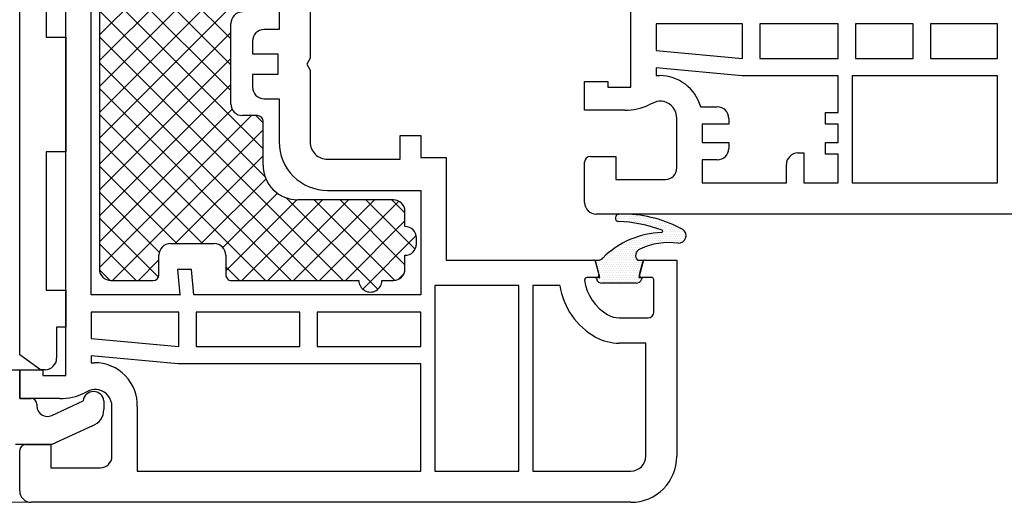
# Model space of a CAD drawing. Units: millimetres. Extents: x 2641 to 17082, y -4522 to 6016.
# Drawn here: x 4789 to 4875, y 781 to 823 of the extents above; entities that cross this region are included whole.
import ezdxf

# ---------------------------------------------------------------- set-up
doc = ezdxf.new("R2010")
doc.units = ezdxf.units.MM
for name, color, linetype in [('ACCESSORIES', 7, 'Continuous'), ('GASKET_OUTSIDE', 7, 'Continuous'), ('HATCH-PS', 7, 'Continuous'), ('HATCH_GASKET', 7, 'Continuous'), ('PS_OUTSIDE', 7, 'Continuous'), ('ST-N-okna_sl', 5, 'Continuous')]:
    doc.layers.add(name, color=color, linetype=linetype)
doc.layers.add('Okno', color=7, linetype='Continuous', lineweight=15)

# ---------------------------------------------------------------- blocks, each defined once
blk = doc.blocks.new('okno trojsklo')
at = {"layer": 'ACCESSORIES'}
for p, q in [((759.568, 709.568), (759.568, 711.268)), ((759.568, 711.268), (769.501, 711.268)), ((759.568, 709.568), (759.568, 711.268)), ((759.568, 711.268), (769.501, 711.268)), ((769.501, 711.268), (769.501, 709.568)), ((769.501, 711.268), (769.501, 709.568)), ((781.501, 709.568), (781.501, 711.268)), ((781.501, 711.268), (784.701, 711.268)), ((784.701, 711.268), (784.701, 710.468)), ((784.701, 710.468), (787.401, 710.468)), ((743.901, 709.568), (759.568, 709.568)), ((743.901, 709.568), (759.568, 709.568)), ((769.501, 709.568), (781.501, 709.568)), ((788.401, 709.068), (787.101, 707.268)), ((788.401, 709.468), (788.401, 709.068)), ((787.101, 707.268), (736.601, 707.268))]:
    blk.add_line(p, q, dxfattribs=at)
blk.add_arc((787.401, 709.468), 1, 0, 90, dxfattribs=at)
at = {"layer": 'GASKET_OUTSIDE'}
for p, q in [((778.899, 760.863), (778.899, 761.36)), ((778.899, 761.36), (780.402, 760.957)), ((780.402, 760.957), (780.402, 761.249)), ((780.402, 761.249), (780.531, 761.214)), ((780.902, 760.731), (780.902, 757.766)), ((780.402, 757.578), (778.899, 757.176)), ((780.402, 757.249), (780.402, 757.578)), ((778.899, 757.176), (778.899, 757.451)), ((780.531, 757.283), (780.402, 757.249))]:
    blk.add_line(p, q, dxfattribs=at)
for centre, radius, start, end in [((785.89, 759.542), 10.99, 151.44804, 178.83715), ((776.769, 764.397), 0.666, 359.00658, 143.22616), ((783.231, 763.572), 5.854, 172.01781, 205.44896), ((787.163, 758.818), 11.623, 159.00591, 178.28084), ((776.401, 762.938), 0.1, 1.88732, 153.59612), ((784.076, 763.191), 7.579, 181.88732, 224.69526), ((778.485, 761.265), 0.578, 201.14981, 315.82546), ((780.402, 760.731), 0.5, 0, 75), ((793.102, 760.515), 18.216, 182.35982, 184.00948), ((775.242, 759.241), 0.312, 179.8331, 346.31162), ((778.41, 757.458), 0.489, 359.16428, 55.30126), ((780.402, 757.766), 0.5, 285, 360)]:
    blk.add_arc(centre, radius, start, end, dxfattribs=at)
at = {"layer": 'HATCH-PS'}
for p, q in [((777.938, 741.57), (773.666, 737.297)), ((776.769, 741.66), (781.409, 737.021)), ((779.298, 740.684), (773.666, 735.052)), ((774.808, 740.684), (773.666, 739.542)), ((775.5, 740.684), (780.666, 735.519)), ((780.088, 740.586), (780.568, 740.107)), ((780.656, 739.797), (773.666, 732.807)), ((773.786, 740.154), (780.666, 733.274)), ((781.428, 738.324), (773.493, 730.39)), ((773.666, 738.029), (780.666, 731.029)), ((780.666, 735.317), (759.533, 714.184)), ((773.666, 735.784), (780.666, 728.784)), ((780.666, 733.072), (761.778, 714.184)), ((773.666, 733.538), (780.666, 726.538)), ((746.566, 731.453), (763.834, 714.184)), ((773.658, 731.301), (779.82, 725.139)), ((780.666, 730.827), (764.023, 714.184)), ((773.085, 729.629), (777.816, 724.898)), ((746.566, 729.208), (761.589, 714.184)), ((771.66, 728.557), (757.288, 714.184)), ((780.666, 728.582), (766.268, 714.184)), ((771.836, 728.633), (777.466, 723.003)), ((751.879, 728.384), (766.079, 714.184)), ((754.124, 728.384), (768.324, 714.184)), ((769.243, 728.384), (755.043, 714.184)), ((766.998, 728.384), (766.358, 727.744)), ((767.595, 728.384), (780.666, 715.313)), ((769.84, 728.384), (777.466, 720.758)), ((766.358, 727.376), (779.55, 714.184)), ((780.666, 726.337), (779.468, 725.139)), ((759.708, 725.584), (748.308, 714.184)), ((761.953, 725.584), (750.553, 714.184)), ((764.198, 725.584), (752.798, 714.184)), ((759.169, 725.584), (770.569, 714.184)), ((761.414, 725.584), (772.814, 714.184)), ((763.66, 725.584), (775.06, 714.184)), ((765.798, 725.691), (777.305, 714.184)), ((749.766, 723.763), (759.344, 714.184)), ((777.466, 723.137), (768.513, 714.184)), ((777.466, 720.892), (770.758, 714.184)), ((778.198, 719.379), (773.003, 714.184)), ((780.361, 719.297), (775.248, 714.184)), ((778.885, 719.339), (780.666, 717.558)), ((780.666, 717.357), (777.493, 714.184)), ((780.659, 715.105), (779.745, 714.191))]:
    blk.add_line(p, q, dxfattribs=at)
at = {"layer": 'HATCH_GASKET'}
for p, q in [((776.072, 764.342), (776.072, 764.342)), ((776.26, 764.81), (776.26, 764.81)), ((776.26, 764.623), (776.26, 764.623)), ((776.26, 764.435), (776.26, 764.435)), ((776.447, 764.904), (776.447, 764.904)), ((776.447, 764.717), (776.447, 764.717)), ((776.447, 764.529), (776.447, 764.529)), ((776.447, 764.342), (776.447, 764.342)), ((776.635, 764.998), (776.635, 764.998)), ((776.635, 764.81), (776.635, 764.81)), ((776.635, 764.623), (776.635, 764.623)), ((776.635, 764.435), (776.635, 764.435)), ((776.822, 764.904), (776.822, 764.904)), ((776.822, 764.717), (776.822, 764.717)), ((776.822, 764.529), (776.822, 764.529)), ((776.822, 764.342), (776.822, 764.342)), ((777.01, 764.998), (777.01, 764.998)), ((777.01, 764.81), (777.01, 764.81)), ((777.01, 764.623), (777.01, 764.623)), ((777.01, 764.435), (777.01, 764.435)), ((777.197, 764.717), (777.197, 764.717)), ((777.197, 764.529), (777.197, 764.529)), ((777.197, 764.342), (777.197, 764.342)), ((777.385, 764.623), (777.385, 764.623)), ((777.385, 764.435), (777.385, 764.435)), ((775.885, 763.873), (775.885, 763.873)), ((775.885, 763.685), (775.885, 763.685)), ((775.885, 763.498), (775.885, 763.498)), ((776.072, 764.154), (776.072, 764.154)), ((776.072, 763.967), (776.072, 763.967)), ((776.072, 763.779), (776.072, 763.779)), ((776.072, 763.592), (776.072, 763.592)), ((776.26, 764.248), (776.26, 764.248)), ((776.26, 764.06), (776.26, 764.06)), ((776.26, 763.873), (776.26, 763.873)), ((776.26, 763.685), (776.26, 763.685)), ((776.26, 763.498), (776.26, 763.498)), ((776.447, 764.154), (776.447, 764.154)), ((776.447, 763.967), (776.447, 763.967)), ((776.447, 763.779), (776.447, 763.779)), ((776.447, 763.592), (776.447, 763.592)), ((776.635, 764.248), (776.635, 764.248)), ((776.635, 764.06), (776.635, 764.06)), ((776.635, 763.873), (776.635, 763.873)), ((776.635, 763.685), (776.635, 763.685)), ((776.635, 763.498), (776.635, 763.498)), ((776.822, 764.154), (776.822, 764.154)), ((776.822, 763.967), (776.822, 763.967)), ((776.822, 763.779), (776.822, 763.779)), ((776.822, 763.592), (776.822, 763.592)), ((777.01, 764.248), (777.01, 764.248)), ((777.01, 764.06), (777.01, 764.06)), ((777.01, 763.873), (777.01, 763.873)), ((777.01, 763.685), (777.01, 763.685)), ((777.01, 763.498), (777.01, 763.498)), ((777.197, 764.154), (777.197, 764.154)), ((777.197, 763.967), (777.197, 763.967)), ((777.197, 763.779), (777.197, 763.779)), ((777.197, 763.592), (777.197, 763.592)), ((777.385, 764.248), (777.385, 764.248)), ((777.385, 764.06), (777.385, 764.06)), ((777.385, 763.873), (777.385, 763.873)), ((777.385, 763.685), (777.385, 763.685)), ((777.385, 763.498), (777.385, 763.498)), ((775.51, 763.123), (775.51, 763.123)), ((775.51, 762.935), (775.51, 762.935)), ((775.51, 762.748), (775.51, 762.748)), ((775.697, 763.404), (775.697, 763.404)), ((775.697, 763.217), (775.697, 763.217)), ((775.697, 763.029), (775.697, 763.029)), ((775.697, 762.842), (775.697, 762.842)), ((775.697, 762.654), (775.697, 762.654)), ((775.885, 763.31), (775.885, 763.31)), ((775.885, 763.123), (775.885, 763.123)), ((775.885, 762.935), (775.885, 762.935)), ((775.885, 762.748), (775.885, 762.748)), ((776.072, 763.404), (776.072, 763.404)), ((776.072, 763.217), (776.072, 763.217)), ((776.072, 763.029), (776.072, 763.029)), ((776.072, 762.842), (776.072, 762.842)), ((776.072, 762.654), (776.072, 762.654)), ((776.26, 763.31), (776.26, 763.31)), ((776.26, 763.123), (776.26, 763.123)), ((776.26, 762.935), (776.26, 762.935)), ((776.26, 762.805), (776.26, 762.805)), ((776.447, 763.404), (776.447, 763.404)), ((776.447, 763.217), (776.447, 763.217)), ((776.447, 763.029), (776.447, 763.029)), ((776.447, 763.026), (776.447, 763.026)), ((776.635, 763.31), (776.635, 763.31)), ((776.635, 763.123), (776.635, 763.123)), ((776.635, 762.935), (776.635, 762.935)), ((776.635, 762.748), (776.635, 762.748)), ((776.822, 763.404), (776.822, 763.404)), ((776.822, 763.217), (776.822, 763.217)), ((776.822, 763.029), (776.822, 763.029)), ((776.822, 762.842), (776.822, 762.842)), ((776.822, 762.654), (776.822, 762.654)), ((777.01, 763.31), (777.01, 763.31)), ((777.01, 763.123), (777.01, 763.123)), ((777.01, 762.935), (777.01, 762.935)), ((777.01, 762.748), (777.01, 762.748)), ((777.197, 763.404), (777.197, 763.404)), ((777.197, 763.217), (777.197, 763.217)), ((777.197, 763.029), (777.197, 763.029)), ((777.197, 762.842), (777.197, 762.842)), ((777.197, 762.654), (777.197, 762.654)), ((777.385, 763.31), (777.385, 763.31)), ((777.385, 763.123), (777.385, 763.123)), ((777.385, 762.935), (777.385, 762.935)), ((777.385, 762.748), (777.385, 762.748)), ((775.322, 762.279), (775.322, 762.279)), ((775.322, 762.092), (775.322, 762.092)), ((775.322, 761.904), (775.322, 761.904)), ((775.51, 762.56), (775.51, 762.56)), ((775.51, 762.373), (775.51, 762.373)), ((775.51, 762.185), (775.51, 762.185)), ((775.51, 761.998), (775.51, 761.998)), ((775.51, 761.81), (775.51, 761.81)), ((775.697, 762.467), (775.697, 762.467)), ((775.697, 762.279), (775.697, 762.279)), ((775.697, 762.092), (775.697, 762.092)), ((775.697, 761.904), (775.697, 761.904)), ((775.885, 762.56), (775.885, 762.56)), ((775.885, 762.373), (775.885, 762.373)), ((775.885, 762.185), (775.885, 762.185)), ((775.885, 761.998), (775.885, 761.998)), ((775.885, 761.81), (775.885, 761.81)), ((776.072, 762.467), (776.072, 762.467)), ((776.072, 762.279), (776.072, 762.279)), ((776.072, 762.158), (776.072, 762.158)), ((776.635, 762.56), (776.635, 762.56)), ((776.635, 762.373), (776.635, 762.373)), ((776.635, 762.185), (776.635, 762.185)), ((776.635, 761.998), (776.635, 761.998)), ((776.635, 761.887), (776.635, 761.887)), ((776.822, 762.467), (776.822, 762.467)), ((776.822, 762.279), (776.822, 762.279)), ((776.822, 762.092), (776.822, 762.092)), ((776.822, 761.904), (776.822, 761.904)), ((777.01, 762.56), (777.01, 762.56)), ((777.01, 762.373), (777.01, 762.373)), ((777.01, 762.185), (777.01, 762.185)), ((777.01, 761.998), (777.01, 761.998)), ((777.01, 761.81), (777.01, 761.81)), ((777.197, 762.467), (777.197, 762.467)), ((777.197, 762.279), (777.197, 762.279)), ((777.197, 762.092), (777.197, 762.092)), ((777.197, 761.904), (777.197, 761.904)), ((777.385, 762.56), (777.385, 762.56)), ((777.385, 762.373), (777.385, 762.373)), ((777.385, 762.185), (777.385, 762.185)), ((777.385, 761.998), (777.385, 761.998)), ((777.385, 761.81), (777.385, 761.81)), ((777.572, 761.904), (777.572, 761.904)), ((775.135, 761.623), (775.135, 761.623)), ((775.135, 761.435), (775.135, 761.435)), ((775.135, 761.248), (775.135, 761.248)), ((775.135, 761.06), (775.135, 761.06)), ((775.322, 761.717), (775.322, 761.717)), ((775.322, 761.529), (775.322, 761.529)), ((775.322, 761.342), (775.322, 761.342)), ((775.322, 761.154), (775.322, 761.154)), ((775.322, 760.967), (775.322, 760.967)), ((775.51, 761.623), (775.51, 761.623)), ((775.51, 761.435), (775.51, 761.435)), ((775.51, 761.248), (775.51, 761.248)), ((775.51, 761.06), (775.51, 761.06)), ((775.697, 761.717), (775.697, 761.717)), ((775.697, 761.529), (775.697, 761.529)), ((775.697, 761.342), (775.697, 761.342)), ((775.697, 761.154), (775.697, 761.154)), ((775.697, 760.967), (775.697, 760.967)), ((775.885, 761.623), (775.885, 761.623)), ((775.885, 761.512), (775.885, 761.512)), ((776.822, 761.717), (776.822, 761.717)), ((776.822, 761.529), (776.822, 761.529)), ((776.822, 761.342), (776.822, 761.342)), ((776.822, 761.154), (776.822, 761.154)), ((776.822, 761.096), (776.822, 761.096)), ((777.01, 761.623), (777.01, 761.623)), ((777.01, 761.435), (777.01, 761.435)), ((777.01, 761.248), (777.01, 761.248)), ((777.01, 761.06), (777.01, 761.06)), ((777.197, 761.717), (777.197, 761.717)), ((777.197, 761.529), (777.197, 761.529)), ((777.197, 761.342), (777.197, 761.342)), ((777.197, 761.154), (777.197, 761.154)), ((777.197, 760.967), (777.197, 760.967)), ((777.385, 761.623), (777.385, 761.623)), ((777.385, 761.435), (777.385, 761.435)), ((777.385, 761.248), (777.385, 761.248)), ((777.385, 761.06), (777.385, 761.06)), ((777.572, 761.717), (777.572, 761.717)), ((777.572, 761.529), (777.572, 761.529)), ((777.572, 761.342), (777.572, 761.342)), ((777.572, 761.154), (777.572, 761.154)), ((777.572, 760.967), (777.572, 760.967)), ((777.76, 761.435), (777.76, 761.435)), ((777.76, 761.248), (777.76, 761.248)), ((777.76, 761.06), (777.76, 761.06)), ((777.947, 760.967), (777.947, 760.967)), ((779.072, 761.154), (779.072, 761.154)), ((779.072, 760.967), (779.072, 760.967)), ((779.26, 761.248), (779.26, 761.248)), ((779.26, 761.06), (779.26, 761.06)), ((779.447, 761.154), (779.447, 761.154)), ((779.447, 760.967), (779.447, 760.967)), ((779.635, 761.06), (779.635, 761.06)), ((779.822, 760.967), (779.822, 760.967)), ((780.01, 761.06), (780.01, 761.06)), ((780.197, 760.967), (780.197, 760.967)), ((780.572, 761.154), (780.572, 761.154)), ((780.572, 760.967), (780.572, 760.967)), ((780.76, 761.06), (780.76, 761.06)), ((774.947, 760.217), (774.947, 760.217)), ((775.135, 760.873), (775.135, 760.873)), ((775.135, 760.685), (775.135, 760.685)), ((775.135, 760.498), (775.135, 760.498)), ((775.135, 760.31), (775.135, 760.31)), ((775.135, 760.123), (775.135, 760.123)), ((775.322, 760.779), (775.322, 760.779)), ((775.322, 760.592), (775.322, 760.592)), ((775.322, 760.404), (775.322, 760.404)), ((775.322, 760.217), (775.322, 760.217)), ((775.51, 760.873), (775.51, 760.873)), ((775.51, 760.685), (775.51, 760.685)), ((775.51, 760.498), (775.51, 760.498)), ((775.51, 760.31), (775.51, 760.31)), ((775.51, 760.123), (775.51, 760.123)), ((775.697, 760.779), (775.697, 760.779)), ((775.697, 760.592), (775.697, 760.592)), ((775.697, 760.495), (775.697, 760.495)), ((777.01, 760.873), (777.01, 760.873)), ((777.01, 760.685), (777.01, 760.685)), ((777.01, 760.517), (777.01, 760.517)), ((777.197, 760.779), (777.197, 760.779)), ((777.197, 760.592), (777.197, 760.592)), ((777.197, 760.404), (777.197, 760.404)), ((777.197, 760.217), (777.197, 760.217)), ((777.385, 760.873), (777.385, 760.873)), ((777.385, 760.685), (777.385, 760.685)), ((777.385, 760.498), (777.385, 760.498)), ((777.385, 760.31), (777.385, 760.31)), ((777.385, 760.123), (777.385, 760.123)), ((777.572, 760.779), (777.572, 760.779)), ((777.572, 760.592), (777.572, 760.592)), ((777.572, 760.404), (777.572, 760.404)), ((777.572, 760.217), (777.572, 760.217)), ((777.76, 760.873), (777.76, 760.873)), ((777.76, 760.685), (777.76, 760.685)), ((777.76, 760.498), (777.76, 760.498)), ((777.76, 760.31), (777.76, 760.31)), ((777.76, 760.123), (777.76, 760.123)), ((777.947, 760.779), (777.947, 760.779)), ((777.947, 760.592), (777.947, 760.592)), ((777.947, 760.404), (777.947, 760.404)), ((777.947, 760.217), (777.947, 760.217)), ((778.135, 760.685), (778.135, 760.685)), ((778.135, 760.498), (778.135, 760.498)), ((778.135, 760.31), (778.135, 760.31)), ((778.135, 760.123), (778.135, 760.123)), ((778.322, 760.592), (778.322, 760.592)), ((778.322, 760.404), (778.322, 760.404)), ((778.322, 760.217), (778.322, 760.217)), ((778.51, 760.685), (778.51, 760.685)), ((778.51, 760.498), (778.51, 760.498)), ((778.51, 760.31), (778.51, 760.31)), ((778.51, 760.123), (778.51, 760.123)), ((778.697, 760.592), (778.697, 760.592)), ((778.697, 760.404), (778.697, 760.404)), ((778.697, 760.217), (778.697, 760.217)), ((778.885, 760.685), (778.885, 760.685)), ((778.885, 760.498), (778.885, 760.498)), ((778.885, 760.31), (778.885, 760.31)), ((778.885, 760.123), (778.885, 760.123)), ((779.072, 760.779), (779.072, 760.779)), ((779.072, 760.592), (779.072, 760.592)), ((779.072, 760.404), (779.072, 760.404)), ((779.072, 760.217), (779.072, 760.217)), ((779.26, 760.873), (779.26, 760.873)), ((779.26, 760.685), (779.26, 760.685)), ((779.26, 760.498), (779.26, 760.498)), ((779.26, 760.31), (779.26, 760.31)), ((779.26, 760.123), (779.26, 760.123)), ((779.447, 760.779), (779.447, 760.779)), ((779.447, 760.592), (779.447, 760.592)), ((779.447, 760.404), (779.447, 760.404)), ((779.447, 760.217), (779.447, 760.217)), ((779.635, 760.873), (779.635, 760.873)), ((779.635, 760.685), (779.635, 760.685)), ((779.635, 760.498), (779.635, 760.498)), ((779.635, 760.31), (779.635, 760.31)), ((779.635, 760.123), (779.635, 760.123)), ((779.822, 760.779), (779.822, 760.779)), ((779.822, 760.592), (779.822, 760.592)), ((779.822, 760.404), (779.822, 760.404)), ((779.822, 760.217), (779.822, 760.217)), ((780.01, 760.873), (780.01, 760.873)), ((780.01, 760.685), (780.01, 760.685)), ((780.01, 760.498), (780.01, 760.498)), ((780.01, 760.31), (780.01, 760.31)), ((780.01, 760.123), (780.01, 760.123)), ((780.197, 760.779), (780.197, 760.779)), ((780.197, 760.592), (780.197, 760.592)), ((780.197, 760.404), (780.197, 760.404)), ((780.197, 760.217), (780.197, 760.217)), ((780.385, 760.873), (780.385, 760.873)), ((780.385, 760.685), (780.385, 760.685)), ((780.385, 760.498), (780.385, 760.498)), ((780.385, 760.31), (780.385, 760.31)), ((780.385, 760.123), (780.385, 760.123)), ((780.572, 760.779), (780.572, 760.779)), ((780.572, 760.592), (780.572, 760.592)), ((780.572, 760.404), (780.572, 760.404)), ((780.572, 760.217), (780.572, 760.217)), ((780.76, 760.873), (780.76, 760.873)), ((780.76, 760.685), (780.76, 760.685)), ((780.76, 760.498), (780.76, 760.498)), ((780.76, 760.31), (780.76, 760.31)), ((780.76, 760.123), (780.76, 760.123)), ((774.947, 760.029), (774.947, 760.029)), ((774.947, 759.842), (774.947, 759.842)), ((774.947, 759.654), (774.947, 759.654)), ((774.947, 759.467), (774.947, 759.467)), ((774.947, 759.279), (774.947, 759.279)), ((775.135, 759.935), (775.135, 759.935)), ((775.135, 759.748), (775.135, 759.748)), ((775.135, 759.56), (775.135, 759.56)), ((775.135, 759.373), (775.135, 759.373)), ((775.322, 760.029), (775.322, 760.029)), ((775.322, 759.842), (775.322, 759.842)), ((775.322, 759.654), (775.322, 759.654)), ((775.322, 759.467), (775.322, 759.467)), ((775.322, 759.279), (775.322, 759.279)), ((775.51, 759.935), (775.51, 759.935)), ((775.51, 759.748), (775.51, 759.748)), ((775.51, 759.56), (775.51, 759.56)), ((775.51, 759.373), (775.51, 759.373)), ((777.197, 760.042), (777.197, 760.042)), ((777.385, 759.935), (777.385, 759.935)), ((777.385, 759.748), (777.385, 759.748)), ((777.385, 759.699), (777.385, 759.699)), ((777.572, 760.029), (777.572, 760.029)), ((777.572, 759.842), (777.572, 759.842)), ((777.572, 759.654), (777.572, 759.654)), ((777.572, 759.467), (777.572, 759.467)), ((777.572, 759.356), (777.572, 759.356)), ((777.76, 759.935), (777.76, 759.935)), ((777.76, 759.748), (777.76, 759.748)), ((777.76, 759.56), (777.76, 759.56)), ((777.76, 759.373), (777.76, 759.373)), ((777.947, 760.029), (777.947, 760.029)), ((777.947, 759.842), (777.947, 759.842)), ((777.947, 759.654), (777.947, 759.654)), ((777.947, 759.467), (777.947, 759.467)), ((777.947, 759.279), (777.947, 759.279)), ((778.135, 759.935), (778.135, 759.935)), ((778.135, 759.748), (778.135, 759.748)), ((778.135, 759.56), (778.135, 759.56)), ((778.135, 759.373), (778.135, 759.373)), ((778.322, 760.029), (778.322, 760.029)), ((778.322, 759.842), (778.322, 759.842)), ((778.322, 759.654), (778.322, 759.654)), ((778.322, 759.467), (778.322, 759.467)), ((778.322, 759.279), (778.322, 759.279)), ((778.51, 759.935), (778.51, 759.935)), ((778.51, 759.748), (778.51, 759.748)), ((778.51, 759.56), (778.51, 759.56)), ((778.51, 759.373), (778.51, 759.373)), ((778.697, 760.029), (778.697, 760.029)), ((778.697, 759.842), (778.697, 759.842)), ((778.697, 759.654), (778.697, 759.654)), ((778.697, 759.467), (778.697, 759.467)), ((778.697, 759.279), (778.697, 759.279)), ((778.885, 759.935), (778.885, 759.935)), ((778.885, 759.748), (778.885, 759.748)), ((778.885, 759.56), (778.885, 759.56)), ((778.885, 759.373), (778.885, 759.373)), ((779.072, 760.029), (779.072, 760.029)), ((779.072, 759.842), (779.072, 759.842)), ((779.072, 759.654), (779.072, 759.654)), ((779.072, 759.467), (779.072, 759.467)), ((779.072, 759.279), (779.072, 759.279)), ((779.26, 759.935), (779.26, 759.935)), ((779.26, 759.748), (779.26, 759.748)), ((779.26, 759.56), (779.26, 759.56)), ((779.26, 759.373), (779.26, 759.373)), ((779.447, 760.029), (779.447, 760.029)), ((779.447, 759.842), (779.447, 759.842)), ((779.447, 759.654), (779.447, 759.654)), ((779.447, 759.467), (779.447, 759.467)), ((779.447, 759.279), (779.447, 759.279)), ((779.635, 759.935), (779.635, 759.935)), ((779.635, 759.748), (779.635, 759.748)), ((779.635, 759.56), (779.635, 759.56)), ((779.635, 759.373), (779.635, 759.373)), ((779.822, 760.029), (779.822, 760.029)), ((779.822, 759.842), (779.822, 759.842)), ((779.822, 759.654), (779.822, 759.654)), ((779.822, 759.467), (779.822, 759.467)), ((779.822, 759.279), (779.822, 759.279)), ((780.01, 759.935), (780.01, 759.935)), ((780.01, 759.748), (780.01, 759.748)), ((780.01, 759.56), (780.01, 759.56)), ((780.01, 759.373), (780.01, 759.373)), ((780.197, 760.029), (780.197, 760.029)), ((780.197, 759.842), (780.197, 759.842)), ((780.197, 759.654), (780.197, 759.654)), ((780.197, 759.467), (780.197, 759.467)), ((780.197, 759.279), (780.197, 759.279)), ((780.385, 759.935), (780.385, 759.935)), ((780.385, 759.748), (780.385, 759.748)), ((780.385, 759.56), (780.385, 759.56)), ((780.385, 759.373), (780.385, 759.373)), ((780.572, 760.029), (780.572, 760.029)), ((780.572, 759.842), (780.572, 759.842)), ((780.572, 759.654), (780.572, 759.654)), ((780.572, 759.467), (780.572, 759.467)), ((780.572, 759.279), (780.572, 759.279)), ((780.76, 759.935), (780.76, 759.935)), ((780.76, 759.748), (780.76, 759.748)), ((780.76, 759.56), (780.76, 759.56)), ((780.76, 759.373), (780.76, 759.373)), ((774.947, 759.144), (774.947, 759.144)), ((775.135, 759.185), (775.135, 759.185)), ((775.135, 758.998), (775.135, 758.998)), ((775.135, 758.949), (775.135, 758.949)), ((775.322, 759.092), (775.322, 759.092)), ((775.322, 758.941), (775.322, 758.941)), ((775.51, 759.185), (775.51, 759.185)), ((775.51, 759.084), (775.51, 759.084)), ((777.76, 759.185), (777.76, 759.185)), ((777.76, 759.012), (777.76, 759.012)), ((777.947, 759.092), (777.947, 759.092)), ((777.947, 758.904), (777.947, 758.904)), ((777.947, 758.764), (777.947, 758.764)), ((778.135, 759.185), (778.135, 759.185)), ((778.135, 758.998), (778.135, 758.998)), ((778.135, 758.81), (778.135, 758.81)), ((778.135, 758.623), (778.135, 758.623)), ((778.135, 758.535), (778.135, 758.535)), ((778.322, 759.092), (778.322, 759.092)), ((778.322, 758.904), (778.322, 758.904)), ((778.322, 758.717), (778.322, 758.717)), ((778.322, 758.529), (778.322, 758.529)), ((778.51, 759.185), (778.51, 759.185)), ((778.51, 758.998), (778.51, 758.998)), ((778.51, 758.81), (778.51, 758.81)), ((778.51, 758.623), (778.51, 758.623)), ((778.51, 758.435), (778.51, 758.435)), ((778.697, 759.092), (778.697, 759.092)), ((778.697, 758.904), (778.697, 758.904)), ((778.697, 758.717), (778.697, 758.717)), ((778.697, 758.529), (778.697, 758.529)), ((778.885, 759.185), (778.885, 759.185)), ((778.885, 758.998), (778.885, 758.998)), ((778.885, 758.81), (778.885, 758.81)), ((778.885, 758.623), (778.885, 758.623)), ((778.885, 758.435), (778.885, 758.435)), ((779.072, 759.092), (779.072, 759.092)), ((779.072, 758.904), (779.072, 758.904)), ((779.072, 758.717), (779.072, 758.717)), ((779.072, 758.529), (779.072, 758.529)), ((779.26, 759.185), (779.26, 759.185)), ((779.26, 758.998), (779.26, 758.998)), ((779.26, 758.81), (779.26, 758.81)), ((779.26, 758.623), (779.26, 758.623)), ((779.26, 758.435), (779.26, 758.435)), ((779.447, 759.092), (779.447, 759.092)), ((779.447, 758.904), (779.447, 758.904)), ((779.447, 758.717), (779.447, 758.717)), ((779.447, 758.529), (779.447, 758.529)), ((779.635, 759.185), (779.635, 759.185)), ((779.635, 758.998), (779.635, 758.998)), ((779.635, 758.81), (779.635, 758.81)), ((779.635, 758.623), (779.635, 758.623)), ((779.635, 758.435), (779.635, 758.435)), ((779.822, 759.092), (779.822, 759.092)), ((779.822, 758.904), (779.822, 758.904)), ((779.822, 758.717), (779.822, 758.717)), ((779.822, 758.529), (779.822, 758.529)), ((780.01, 759.185), (780.01, 759.185)), ((780.01, 758.998), (780.01, 758.998)), ((780.01, 758.81), (780.01, 758.81)), ((780.01, 758.623), (780.01, 758.623)), ((780.01, 758.435), (780.01, 758.435)), ((780.197, 759.092), (780.197, 759.092)), ((780.197, 758.904), (780.197, 758.904)), ((780.197, 758.717), (780.197, 758.717)), ((780.197, 758.529), (780.197, 758.529)), ((780.385, 759.185), (780.385, 759.185)), ((780.385, 758.998), (780.385, 758.998)), ((780.385, 758.81), (780.385, 758.81)), ((780.385, 758.623), (780.385, 758.623)), ((780.385, 758.435), (780.385, 758.435)), ((780.572, 759.092), (780.572, 759.092)), ((780.572, 758.904), (780.572, 758.904)), ((780.572, 758.717), (780.572, 758.717)), ((780.572, 758.529), (780.572, 758.529)), ((780.76, 759.185), (780.76, 759.185)), ((780.76, 758.998), (780.76, 758.998)), ((780.76, 758.81), (780.76, 758.81)), ((780.76, 758.623), (780.76, 758.623)), ((780.76, 758.435), (780.76, 758.435)), ((778.322, 758.342), (778.322, 758.342)), ((778.322, 758.307), (778.322, 758.307)), ((778.51, 758.248), (778.51, 758.248)), ((778.51, 758.078), (778.51, 758.078)), ((778.697, 758.342), (778.697, 758.342)), ((778.697, 758.154), (778.697, 758.154)), ((778.697, 757.967), (778.697, 757.967)), ((778.697, 757.852), (778.697, 757.852)), ((778.885, 758.248), (778.885, 758.248)), ((778.885, 758.06), (778.885, 758.06)), ((778.885, 757.873), (778.885, 757.873)), ((778.885, 757.685), (778.885, 757.685)), ((778.885, 757.568), (778.885, 757.568)), ((779.072, 758.342), (779.072, 758.342)), ((779.072, 758.154), (779.072, 758.154)), ((779.072, 757.967), (779.072, 757.967)), ((779.072, 757.779), (779.072, 757.779)), ((779.072, 757.592), (779.072, 757.592)), ((779.26, 758.248), (779.26, 758.248)), ((779.26, 758.06), (779.26, 758.06)), ((779.26, 757.873), (779.26, 757.873)), ((779.26, 757.685), (779.26, 757.685)), ((779.447, 758.342), (779.447, 758.342)), ((779.447, 758.154), (779.447, 758.154)), ((779.447, 757.967), (779.447, 757.967)), ((779.447, 757.779), (779.447, 757.779)), ((779.447, 757.592), (779.447, 757.592)), ((779.635, 758.248), (779.635, 758.248)), ((779.635, 758.06), (779.635, 758.06)), ((779.635, 757.873), (779.635, 757.873)), ((779.635, 757.685), (779.635, 757.685)), ((779.822, 758.342), (779.822, 758.342)), ((779.822, 758.154), (779.822, 758.154)), ((779.822, 757.967), (779.822, 757.967)), ((779.822, 757.779), (779.822, 757.779)), ((779.822, 757.592), (779.822, 757.592)), ((780.01, 758.248), (780.01, 758.248)), ((780.01, 758.06), (780.01, 758.06)), ((780.01, 757.873), (780.01, 757.873)), ((780.01, 757.685), (780.01, 757.685)), ((780.197, 758.342), (780.197, 758.342)), ((780.197, 758.154), (780.197, 758.154)), ((780.197, 757.967), (780.197, 757.967)), ((780.197, 757.779), (780.197, 757.779)), ((780.197, 757.592), (780.197, 757.592)), ((780.197, 757.524), (780.197, 757.524)), ((780.385, 758.248), (780.385, 758.248)), ((780.385, 758.06), (780.385, 758.06)), ((780.385, 757.873), (780.385, 757.873)), ((780.385, 757.685), (780.385, 757.685)), ((780.385, 757.574), (780.385, 757.574)), ((780.572, 758.342), (780.572, 758.342)), ((780.572, 758.154), (780.572, 758.154)), ((780.572, 757.967), (780.572, 757.967)), ((780.572, 757.779), (780.572, 757.779)), ((780.572, 757.592), (780.572, 757.592)), ((780.76, 758.248), (780.76, 758.248)), ((780.76, 758.06), (780.76, 758.06)), ((780.76, 757.873), (780.76, 757.873)), ((780.76, 757.685), (780.76, 757.685)), ((779.072, 757.404), (779.072, 757.404)), ((779.072, 757.222), (779.072, 757.222)), ((779.26, 757.498), (779.26, 757.498)), ((779.26, 757.31), (779.26, 757.31)), ((779.26, 757.272), (779.26, 757.272)), ((779.447, 757.404), (779.447, 757.404)), ((779.447, 757.323), (779.447, 757.323)), ((779.635, 757.498), (779.635, 757.498)), ((779.635, 757.373), (779.635, 757.373)), ((779.822, 757.423), (779.822, 757.423)), ((780.01, 757.498), (780.01, 757.498)), ((780.01, 757.473), (780.01, 757.473)), ((780.572, 757.404), (780.572, 757.404)), ((780.572, 757.299), (780.572, 757.299)), ((780.76, 757.498), (780.76, 757.498)), ((780.76, 757.419), (780.76, 757.419))]:
    blk.add_line(p, q, dxfattribs=at)
at = {"layer": 'Okno'}
blk.add_line((799.901, 708.268), (799.901, 585.346), dxfattribs=at)
at = {"layer": 'PS_OUTSIDE'}
for p, q in [((777.48, 741.684), (776.98, 741.684)), ((775.98, 740.684), (774.666, 740.684)), ((779.666, 740.684), (778.48, 740.684)), ((773.666, 739.684), (773.666, 731.384)), ((780.666, 738.684), (780.666, 739.684)), ((780.666, 725.639), (780.666, 736.684)), ((766.358, 727.884), (766.358, 726.584)), ((770.666, 728.384), (766.858, 728.384)), ((765.358, 725.584), (758.374, 725.584)), ((778.466, 725.139), (780.166, 725.139)), ((777.466, 720.339), (777.466, 724.139)), ((780.166, 719.339), (778.466, 719.339)), ((780.666, 715.184), (780.666, 718.839)), ((747.566, 714.184), (779.666, 714.184))]:
    blk.add_line(p, q, dxfattribs=at)
for centre, radius, start, end in [((776.98, 740.684), 1, 90, 180), ((777.48, 740.684), 1, 0, 90), ((774.666, 739.684), 1, 90, 180), ((779.666, 739.684), 1, 0, 90), ((780.666, 737.684), 1, 270, 90), ((770.666, 731.384), 3, 270, 0), ((766.858, 727.884), 0.5, 90, 180), ((758.374, 726.584), 1, 180, 270), ((765.358, 726.584), 1, 270, 0), ((778.466, 724.139), 1, 90, 180), ((780.166, 725.639), 0.5, 270, 0), ((778.466, 720.339), 1, 180, 270), ((780.166, 718.839), 0.5, 0, 90), ((779.666, 715.184), 1, 270, 0)]:
    blk.add_arc(centre, radius, start, end, dxfattribs=at)
at = {"layer": 'ST-N-okna_sl'}
for p, q in [((774.902, 801.774), (774.902, 757.268)), ((774.902, 801.774), (774.902, 757.268)), ((761.401, 792.068), (758.401, 792.068)), ((758.401, 792.068), (758.401, 786.268)), ((761.401, 786.268), (761.401, 792.068)), ((772.202, 792.068), (762.901, 792.068)), ((762.901, 792.068), (762.902, 779.468)), ((772.202, 779.468), (772.202, 792.068)), ((758.401, 786.268), (761.401, 786.268)), ((761.401, 784.768), (758.401, 784.768)), ((758.401, 784.768), (758.402, 779.768)), ((761.402, 779.768), (761.401, 784.768)), ((758.402, 779.768), (761.402, 779.768)), ((762.902, 779.468), (772.202, 779.468)), ((761.402, 778.268), (758.402, 778.268)), ((758.402, 778.268), (758.402, 771.468)), ((761.402, 771.468), (761.402, 778.268)), ((766.102, 778.268), (762.902, 778.268)), ((762.902, 778.268), (762.902, 769.898)), ((766.102, 777.168), (766.102, 778.268)), ((768.702, 778.268), (767.102, 778.268)), ((767.102, 778.268), (767.102, 777.168)), ((768.702, 777.168), (768.702, 778.268)), ((772.202, 778.268), (769.702, 778.268)), ((769.702, 778.268), (769.702, 777.168)), ((772.202, 775.268), (772.202, 778.268)), ((767.102, 777.168), (766.102, 777.168)), ((769.702, 777.168), (768.702, 777.168)), ((769.602, 774.768), (769.602, 775.268)), ((769.602, 775.268), (772.202, 775.268)), ((772.202, 773.768), (770.602, 773.768)), ((772.202, 766.468), (772.202, 773.768)), ((758.402, 771.468), (761.402, 771.468)), ((761.402, 769.968), (758.402, 769.968)), ((758.402, 769.968), (758.402, 762.468)), ((760.702, 762.468), (761.402, 769.968)), ((762.902, 769.898), (762.208, 762.468)), ((766.602, 768.768), (767.102, 768.768)), ((767.102, 768.768), (767.102, 766.468)), ((768.702, 766.468), (768.702, 768.768)), ((768.702, 768.768), (769.202, 768.768)), ((765.602, 766.331), (765.602, 767.768)), ((770.202, 767.768), (770.202, 766.468)), ((767.102, 766.468), (768.702, 766.468)), ((770.202, 766.468), (772.202, 766.468)), ((770.902, 764.268), (766.602, 764.268)), ((762.893, 762.468), (762.893, 762.763)), ((771.902, 758.968), (771.902, 763.268)), ((758.402, 762.468), (760.702, 762.468)), ((762.208, 762.468), (762.893, 762.468)), ((765.214, 762.326), (765.44, 761.842)), ((763.902, 760.268), (733.152, 760.268)), ((763.902, 758.268), (763.902, 760.268)), ((765.902, 759.759), (765.902, 756.268)), ((769.902, 756.768), (769.902, 758.968)), ((769.902, 758.968), (771.902, 758.968)), ((763.402, 756.268), (763.402, 758.268)), ((763.402, 758.268), (763.902, 758.268)), ((765.902, 756.268), (763.402, 756.268)), ((773.902, 756.268), (770.402, 756.268)), ((791.101, 714.568), (791.85, 714.568)), ((793.26, 713.581), (794.901, 710.068)), ((792.369, 710.048), (791.101, 712.768)), ((794.901, 710.068), (794.901, 706.918)), ((790.901, 707.268), (790.901, 708.268)), ((791.401, 708.768), (791.554, 708.768)), ((788.401, 700.768), (788.401, 707.268)), ((788.401, 707.268), (790.901, 707.268))]:
    blk.add_line(p, q, dxfattribs=at)
at = {"layer": 'ST-N-okna_sl', "linetype": 'Continuous'}
for p, q in [((778.902, 761.512), (778.902, 764.268)), ((778.902, 764.268), (795.901, 764.268)), ((780.402, 762.068), (780.402, 761.218)), ((783.402, 762.268), (780.602, 762.268)), ((780.15, 761.024), (779.05, 761.319)), ((783.902, 759.268), (783.902, 761.768)), ((795.901, 761.568), (786.102, 761.568)), ((786.102, 761.568), (786.102, 759.268)), ((797.201, 751.768), (797.201, 760.268)), ((799.901, 760.268), (799.901, 708.268)), ((779.047, 757.215), (780.15, 757.511)), ((778.899, 744.268), (778.899, 757.022)), ((780.402, 757.318), (780.402, 756.468)), ((781.099, 754.114), (781.099, 751.768)), ((781.099, 751.768), (797.201, 751.768)), ((797.201, 750.568), (781.099, 750.568)), ((781.099, 750.568), (781.099, 743.268)), ((797.201, 743.268), (797.201, 750.568)), ((770.001, 742.068), (770.001, 744.268)), ((770.001, 744.268), (778.899, 744.268)), ((781.099, 743.268), (797.201, 743.268)), ((768.101, 740.268), (768.101, 742.068)), ((768.101, 742.068), (770.001, 742.068)), ((772.851, 733.968), (772.851, 742.068)), ((772.851, 742.068), (781.901, 742.068)), ((781.901, 742.068), (781.901, 722.365)), ((783.401, 742.068), (783.401, 733.068)), ((786.401, 742.068), (783.401, 742.068)), ((786.401, 733.068), (786.401, 742.068)), ((797.201, 742.068), (787.901, 742.068)), ((787.901, 742.068), (787.901, 720.999)), ((797.201, 717.468), (797.201, 742.068)), ((770.151, 740.268), (768.101, 740.268)), ((770.151, 733.968), (770.151, 740.268)), ((783.401, 733.068), (786.401, 733.068)), ((755.151, 732.468), (761.381, 732.468)), ((761.381, 732.468), (761.901, 732.168)), ((761.901, 732.168), (762.421, 732.468)), ((762.421, 732.468), (768.651, 732.468)), ((786.401, 731.568), (783.401, 731.568)), ((783.401, 731.568), (783.401, 722.568)), ((786.401, 722.568), (786.401, 731.568)), ((755.151, 729.768), (758.901, 729.768)), ((758.901, 729.768), (758.901, 728.468)), ((761.001, 727.468), (761.001, 729.668)), ((761.001, 729.668), (762.801, 729.668)), ((762.801, 729.668), (762.801, 727.468)), ((764.901, 728.468), (764.901, 729.768)), ((764.901, 729.768), (768.651, 729.768)), ((759.901, 727.468), (761.001, 727.468)), ((762.801, 727.468), (763.901, 727.468)), ((783.401, 722.568), (786.401, 722.568)), ((781.901, 722.365), (779.701, 722.172)), ((779.701, 722.172), (779.701, 720.968)), ((779.701, 720.968), (781.901, 721.16)), ((781.901, 721.16), (781.901, 721.184)), ((781.901, 721.16), (781.901, 713.468)), ((786.401, 721.068), (783.401, 721.068)), ((783.401, 721.068), (783.401, 713.468)), ((785.701, 713.468), (786.401, 721.068)), ((787.901, 720.999), (787.207, 713.468)), ((791.603, 717.468), (797.201, 717.468)), ((795.901, 715.268), (791.601, 715.268)), ((796.901, 709.968), (796.901, 714.268)), ((781.901, 713.468), (749.093, 713.468)), ((783.401, 713.468), (785.701, 713.468)), ((787.207, 713.468), (787.793, 713.468)), ((787.793, 713.468), (787.793, 713.769)), ((790.213, 713.326), (790.425, 712.872)), ((788.901, 711.268), (748.901, 711.268)), ((788.901, 709.268), (788.901, 711.268)), ((790.901, 710.759), (790.901, 707.268)), ((794.901, 707.768), (794.901, 709.968)), ((794.901, 709.968), (796.901, 709.968)), ((788.401, 707.268), (788.401, 709.268)), ((788.401, 709.268), (788.901, 709.268)), ((790.901, 707.268), (788.401, 707.268)), ((798.901, 707.268), (795.401, 707.268))]:
    blk.add_line(p, q, dxfattribs=at)
at = {"layer": 'ST-N-okna_sl'}
for centre, radius, start, end in [((770.602, 774.768), 1, 180, 270), ((766.602, 767.768), 1, 90, 180), ((769.202, 767.768), 1, 0, 90), ((766.598, 762.763), 3.705, 105.60156, 180), ((766.598, 762.763), 1.505, 89.86041, 166.06776), ((770.902, 763.268), 1, 0, 90), ((766.302, 762.834), 1.2, 165.92816, 205), ((760.898, 759.743), 5.004, 0.18933, 24.81067), ((770.402, 756.768), 0.5, 180, 270), ((773.902, 757.268), 1, 270, 0), ((791.207, 713.668), 0.906, 96.73292, 263.26708), ((791.85, 713.068), 1.5, 20, 90), ((791.554, 709.668), 0.9, 270, 25), ((791.401, 708.268), 0.5, 90, 180)]:
    blk.add_arc(centre, radius, start, end, dxfattribs=at)
at = {"layer": 'ST-N-okna_sl', "linetype": 'Continuous'}
for centre, radius, start, end in [((795.901, 760.268), 4, 0, 90), ((780.602, 762.068), 0.2, 90, 180), ((783.402, 761.768), 0.5, 0, 90), ((779.102, 761.512), 0.2, 180, 255), ((780.202, 761.218), 0.2, 255, 0), ((795.901, 760.268), 1.3, 0, 90), ((781.902, 759.268), 2, 330.86902, 0), ((781.902, 759.268), 4.2, 330.86902, 0), ((780.202, 757.318), 0.2, 360, 105), ((780.155, 760.241), 4, 276.75571, 330.86902), ((779.099, 757.022), 0.2, 105, 180), ((780.155, 760.241), 6.2, 278.76338, 330.86902), ((780.602, 756.468), 0.2, 180, 276.75571), ((768.651, 733.968), 1.5, 270, 0), ((768.651, 733.968), 4.2, 270, 0), ((759.901, 728.468), 1, 180, 270), ((763.901, 728.468), 1, 270, 0), ((791.493, 713.769), 3.7, 88.29189, 180), ((791.597, 713.763), 1.505, 89.86041, 166.06776), ((795.901, 714.268), 1, 0, 90), ((791.301, 713.834), 1.2, 165.92816, 205), ((785.897, 710.743), 5.004, 0.18933, 25.18933), ((798.901, 708.268), 1, 270, 0), ((795.401, 707.768), 0.5, 180, 270)]:
    blk.add_arc(centre, radius, start, end, dxfattribs=at)

msp = doc.modelspace()

# ---------------------------------------------------------------- block references
at = {"rotation": 270}
msp.add_blockref('okno trojsklo', (4082.187, 1580.993), dxfattribs=at)

doc.saveas('drawing.dxf')
